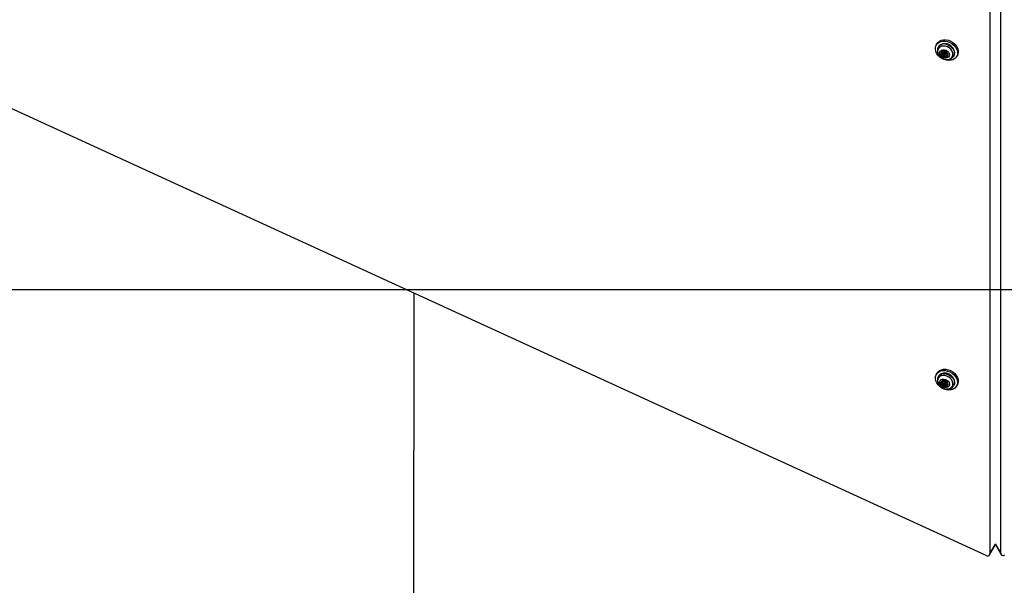
# Model space of a CAD drawing. Units: millimetres. Extents: x -875 to 22085, y 10868 to 25031.
# Drawn here: x 4649 to 5307, y 17298 to 17676 of the extents above; entities that cross this region are included whole.
import ezdxf

# ---------------------------------------------------------------- set-up
doc = ezdxf.new("R2010")
doc.units = ezdxf.units.MM
doc.header["$LTSCALE"] = 100
doc.layers.add('OTWORY_MONTAŻOWE', color=1, linetype='Continuous')
doc.layers.add('WYLEWKI_BETONOWE', color=52, linetype='Continuous')

msp = doc.modelspace()

# ---------------------------------------------------------------- linework, layer by layer
at = {"color": 7, "linetype": 'Continuous', "lineweight": 25}
for p, q in [((5294.74, 17318.17), (4246.1, 17798.87)), ((5297.19, 17768.86), (5297.19, 17319.24)), ((5304.59, 17319.54), (5304.59, 17768.44)), ((5261.91, 17660.27), (5261.43, 17659.43)), ((5262.87, 17658.23), (5262.73, 17657.98)), ((5265.55, 17653.83), (5265.89, 17654.41)), ((5267.07, 17654.8), (5267.2, 17655.03)), ((5265.57, 17653.54), (5265.23, 17652.96)), ((5266.45, 17652.6), (5266.12, 17652.01)), ((5266.82, 17654.17), (5266.48, 17653.59)), ((5267.18, 17652.4), (5266.84, 17651.82)), ((5267.43, 17653.03), (5267.77, 17653.62)), ((5268.7, 17653.38), (5268.36, 17652.79)), ((5273.12, 17651.98), (5273.26, 17652.23)), ((5273.17, 17652.08), (5273.12, 17651.98)), ((5275.02, 17651.58), (5275.51, 17652.42)), ((5275.88, 17653.23), (5275.51, 17652.42)), ((4912.36, 17493.46), (4911.18, 16871.73)), ((5261.91, 17440.09), (5261.43, 17439.25)), ((5262.87, 17438.05), (5262.73, 17437.8)), ((5265.72, 17433.97), (5266.05, 17434.55)), ((5265.81, 17432.13), (5266.15, 17432.72)), ((5266.74, 17432.26), (5266.41, 17431.68)), ((5266.82, 17433.99), (5266.48, 17433.41)), ((5267.43, 17432.86), (5267.77, 17433.44)), ((5268.01, 17432.06), (5267.67, 17431.47)), ((5268.17, 17434.26), (5268.1, 17434.13)), ((5268.53, 17432.88), (5268.2, 17432.29)), ((5273.12, 17431.8), (5273.07, 17431.72)), ((5273.12, 17431.8), (5273.26, 17432.05)), ((5275.02, 17431.4), (5275.51, 17432.24)), ((5297.02, 17318.61), (5300.98, 17325.46)), ((5300.96, 17325.5), (5304.76, 17318.92))]:
    msp.add_line(p, q, dxfattribs=at)
at = {"color": 8, "linetype": 'Continuous', "lineweight": 25}
for p, q in [((5265.66, 17655.02), (5265.39, 17654.55)), ((5267.17, 17655), (5267.11, 17654.91)), ((5268.35, 17652.32), (5268.02, 17651.74)), ((5269.1, 17653.45), (5268.86, 17653.04)), ((5265.89, 17435.01), (5265.65, 17434.58)), ((5268.17, 17434.23), (5268.14, 17434.18)), ((5269.11, 17432.98), (5268.85, 17432.52)), ((5297.19, 17319.24), (5300.91, 17325.69)), ((5300.89, 17325.96), (5304.59, 17319.54))]:
    msp.add_line(p, q, dxfattribs=at)
at = {"color": 7, "linetype": 'Continuous', "lineweight": 25, "flags": 128}
for points in [[(5275.39, 17652.4), (5274.8, 17651.24), (5273.9, 17650.28), (5272.74, 17649.56), (5271.36, 17649.13), (5269.84, 17648.99), (5268.25, 17649.15), (5266.65, 17649.62), (5265.12, 17650.36), (5263.74, 17651.34), (5262.57, 17652.51), (5261.67, 17653.83), (5261.07, 17655.22), (5260.8, 17656.63), (5260.89, 17657.98), (5261.31, 17659.22), (5262.06, 17660.29), (5263.1, 17661.13), (5264.38, 17661.71), (5265.83, 17662), (5267.4, 17661.98), (5269.01, 17661.67), (5270.58, 17661.06), (5272.04, 17660.2), (5273.32, 17659.11), (5274.37, 17657.86), (5275.12, 17656.5), (5275.56, 17655.09), (5275.65, 17653.7), (5275.39, 17652.4)], [(5261.91, 17660.27), (5262.54, 17661.12), (5263.58, 17661.97), (5264.86, 17662.54), (5266.32, 17662.83), (5267.89, 17662.82), (5269.49, 17662.5), (5271.06, 17661.9), (5272.52, 17661.03), (5273.81, 17659.95), (5274.85, 17658.7), (5275.61, 17657.33), (5276.04, 17655.92), (5276.13, 17654.53), (5275.88, 17653.23)], [(5268.83, 17658.15), (5267.5, 17658.57), (5266.17, 17658.69), (5264.93, 17658.51), (5263.87, 17658.03), (5263.04, 17657.29), (5262.52, 17656.34), (5262.34, 17655.25), (5262.51, 17654.08), (5263.01, 17652.92), (5263.82, 17651.85), (5264.88, 17650.93), (5266.11, 17650.24), (5267.43, 17649.82), (5268.76, 17649.7), (5270, 17649.88), (5271.07, 17650.36), (5271.89, 17651.1), (5272.41, 17652.05), (5272.6, 17653.15), (5272.43, 17654.31), (5271.92, 17655.47), (5271.12, 17656.55), (5270.06, 17657.46), (5268.83, 17658.15)], [(5267.87, 17655.91), (5268.84, 17655.33), (5269.61, 17654.54), (5270.1, 17653.63), (5270.26, 17652.7), (5270.06, 17651.84), (5269.53, 17651.15), (5268.73, 17650.7), (5267.74, 17650.55), (5266.67, 17650.71), (5265.64, 17651.15), (5264.76, 17651.85), (5264.12, 17652.7), (5263.79, 17653.64), (5263.81, 17654.55), (5264.18, 17655.33), (5264.86, 17655.91), (5265.76, 17656.21), (5266.81, 17656.21), (5267.87, 17655.91)], [(5266.3, 17651.43), (5267.24, 17651.19), (5268.13, 17651.26), (5268.84, 17651.64), (5269.26, 17652.28), (5269.32, 17653.06), (5269.03, 17653.88), (5268.41, 17654.61), (5267.58, 17655.13), (5266.64, 17655.38), (5265.75, 17655.3), (5265.05, 17654.92), (5264.63, 17654.29), (5264.56, 17653.5), (5264.85, 17652.68), (5265.47, 17651.96), (5266.3, 17651.43)], [(5265.05, 17653.58), (5265.23, 17653.6), (5265.39, 17653.66), (5265.51, 17653.77), (5265.59, 17653.9), (5265.61, 17654.06), (5265.59, 17654.23), (5265.51, 17654.4), (5265.39, 17654.55)], [(5265.39, 17654.55), (5265.3, 17654.67), (5265.27, 17654.79), (5265.3, 17654.91), (5265.38, 17654.99), (5265.5, 17655.04), (5265.64, 17655.03), (5265.78, 17654.97), (5265.89, 17654.88)], [(5265.89, 17654.88), (5266.04, 17654.74), (5266.21, 17654.64), (5266.41, 17654.57), (5266.6, 17654.55), (5266.78, 17654.58), (5266.93, 17654.65), (5267.04, 17654.76), (5267.11, 17654.91)], [(5267.11, 17654.91), (5267.17, 17655.01), (5267.28, 17655.07), (5267.41, 17655.08), (5267.55, 17655.04), (5267.68, 17654.96), (5267.77, 17654.85), (5267.81, 17654.73), (5267.8, 17654.61)], [(5265.23, 17652.96), (5265.09, 17652.97), (5264.95, 17653.04), (5264.84, 17653.14), (5264.78, 17653.26), (5264.77, 17653.38), (5264.82, 17653.49), (5264.92, 17653.56), (5265.05, 17653.58)], [(5265.29, 17653.62), (5265.43, 17653.56), (5265.57, 17653.54)], [(5266.8, 17651.71), (5266.74, 17651.62), (5266.64, 17651.55), (5266.5, 17651.54), (5266.36, 17651.58), (5266.23, 17651.66), (5266.14, 17651.77), (5266.1, 17651.89), (5266.12, 17652.01)], [(5266.82, 17652.91), (5266.64, 17653.02), (5266.5, 17653.18), (5266.44, 17653.36), (5266.45, 17653.53), (5266.55, 17653.67), (5266.7, 17653.75), (5266.89, 17653.76), (5267.09, 17653.71), (5267.28, 17653.6), (5267.41, 17653.44), (5267.47, 17653.26), (5267.46, 17653.09), (5267.37, 17652.95), (5267.21, 17652.87), (5267.02, 17652.86), (5266.82, 17652.91)], [(5268.02, 17651.74), (5267.87, 17651.88), (5267.7, 17651.98), (5267.51, 17652.05), (5267.31, 17652.07), (5267.14, 17652.04), (5266.98, 17651.97), (5266.87, 17651.86), (5266.8, 17651.71)], [(5267.77, 17653.62), (5267.8, 17653.68), (5267.81, 17653.85), (5267.75, 17654.02), (5267.61, 17654.18), (5267.43, 17654.3), (5267.23, 17654.35), (5267.04, 17654.33), (5266.88, 17654.25), (5266.82, 17654.17)], [(5268.53, 17652.07), (5268.61, 17651.95), (5268.64, 17651.83), (5268.62, 17651.71), (5268.54, 17651.63), (5268.42, 17651.58), (5268.28, 17651.59), (5268.14, 17651.65), (5268.02, 17651.74)], [(5268.86, 17653.04), (5268.68, 17653.02), (5268.52, 17652.96), (5268.4, 17652.85), (5268.32, 17652.72), (5268.3, 17652.56), (5268.33, 17652.39), (5268.4, 17652.22), (5268.53, 17652.07)], [(5268.68, 17653.66), (5268.82, 17653.65), (5268.96, 17653.58), (5269.07, 17653.48), (5269.13, 17653.36), (5269.14, 17653.24), (5269.09, 17653.13), (5268.99, 17653.06), (5268.86, 17653.04)], [(5274.82, 17431.09), (5273.93, 17430.12), (5272.78, 17429.4), (5271.41, 17428.96), (5269.89, 17428.81), (5268.29, 17428.97), (5266.69, 17429.42), (5265.17, 17430.15), (5263.78, 17431.13), (5262.6, 17432.3), (5261.69, 17433.61), (5261.08, 17435), (5260.81, 17436.41), (5260.88, 17437.77), (5261.3, 17439.01), (5262.04, 17440.08), (5263.07, 17440.93), (5264.34, 17441.52), (5265.79, 17441.82), (5267.36, 17441.81), (5268.96, 17441.5), (5270.54, 17440.9), (5272, 17440.05), (5273.29, 17438.97), (5274.34, 17437.72), (5275.11, 17436.36), (5275.55, 17434.95), (5275.65, 17433.56), (5275.41, 17432.25), (5274.82, 17431.09)], [(5261.91, 17440.09), (5262.52, 17440.92), (5263.55, 17441.77), (5264.82, 17442.35), (5266.27, 17442.65), (5267.84, 17442.65), (5269.45, 17442.34), (5271.02, 17441.74), (5272.48, 17440.88), (5273.77, 17439.8), (5274.82, 17438.56), (5275.59, 17437.2), (5276.03, 17435.79), (5276.13, 17434.4), (5275.89, 17433.09), (5275.51, 17432.24)], [(5269.83, 17437.43), (5268.57, 17438.08), (5267.24, 17438.44), (5265.92, 17438.5), (5264.71, 17438.26), (5263.68, 17437.73), (5262.92, 17436.94), (5262.46, 17435.96), (5262.35, 17434.84), (5262.58, 17433.67), (5263.15, 17432.52), (5264.01, 17431.47), (5265.11, 17430.6), (5266.37, 17429.96), (5267.7, 17429.6), (5269.02, 17429.53), (5270.23, 17429.78), (5271.25, 17430.31), (5272.02, 17431.09), (5272.48, 17432.08), (5272.59, 17433.19), (5272.36, 17434.37), (5271.79, 17435.51), (5270.93, 17436.56), (5269.83, 17437.43)], [(5268.5, 17435.39), (5269.36, 17434.67), (5269.96, 17433.79), (5270.24, 17432.85), (5270.17, 17431.96), (5269.76, 17431.19), (5269.05, 17430.65), (5268.12, 17430.39), (5267.07, 17430.43), (5266.01, 17430.78), (5265.06, 17431.39), (5264.32, 17432.2), (5263.87, 17433.12), (5263.77, 17434.05), (5264.01, 17434.89), (5264.58, 17435.55), (5265.41, 17435.96), (5266.42, 17436.07), (5267.49, 17435.87), (5268.5, 17435.39)], [(5265.83, 17431.5), (5266.73, 17431.1), (5267.67, 17431), (5268.49, 17431.23), (5269.07, 17431.73), (5269.33, 17432.45), (5269.23, 17433.27), (5268.78, 17434.06), (5268.05, 17434.7), (5267.15, 17435.11), (5266.22, 17435.2), (5265.39, 17434.98), (5264.81, 17434.47), (5264.55, 17433.76), (5264.65, 17432.94), (5265.1, 17432.15), (5265.83, 17431.5)], [(5265.1, 17433.13), (5264.96, 17433.17), (5264.83, 17433.25), (5264.74, 17433.37), (5264.71, 17433.49), (5264.73, 17433.61), (5264.81, 17433.7), (5264.93, 17433.74), (5265.07, 17433.74)], [(5265.78, 17432.08), (5265.85, 17432.22), (5265.87, 17432.38), (5265.84, 17432.55), (5265.76, 17432.72), (5265.64, 17432.87), (5265.48, 17432.99), (5265.29, 17433.08), (5265.1, 17433.13)], [(5265.43, 17433.71), (5265.63, 17433.67), (5265.81, 17433.58), (5265.97, 17433.45), (5266.1, 17433.3), (5266.18, 17433.14), (5266.21, 17432.97), (5266.19, 17432.81), (5266.15, 17432.72)], [(5265.65, 17434.58), (5265.59, 17434.7), (5265.59, 17434.83), (5265.64, 17434.93), (5265.75, 17434.99), (5265.88, 17435.01), (5266.02, 17434.98), (5266.15, 17434.9), (5266.24, 17434.79)], [(5266.41, 17431.68), (5266.32, 17431.6), (5266.2, 17431.56), (5266.06, 17431.57), (5265.92, 17431.63), (5265.81, 17431.73), (5265.74, 17431.85), (5265.73, 17431.98), (5265.78, 17432.08)], [(5265.85, 17431.53), (5266.75, 17431.13), (5267.68, 17431.03), (5268.5, 17431.25), (5269.09, 17431.76), (5269.15, 17431.86)], [(5266.08, 17432.59), (5266.07, 17432.56), (5266.08, 17432.44), (5266.15, 17432.32), (5266.26, 17432.22), (5266.4, 17432.16), (5266.54, 17432.14), (5266.66, 17432.18), (5266.74, 17432.26)], [(5266.24, 17434.79), (5266.36, 17434.63), (5266.52, 17434.5), (5266.7, 17434.41), (5266.89, 17434.35), (5267.08, 17434.35), (5267.26, 17434.38), (5267.4, 17434.47), (5267.51, 17434.58)], [(5267.67, 17431.47), (5267.55, 17431.63), (5267.39, 17431.76), (5267.21, 17431.85), (5267.02, 17431.91), (5266.83, 17431.92), (5266.66, 17431.88), (5266.51, 17431.8), (5266.41, 17431.68)], [(5266.72, 17432.78), (5266.56, 17432.92), (5266.46, 17433.1), (5266.44, 17433.27), (5266.49, 17433.43), (5266.62, 17433.54), (5266.8, 17433.59), (5267, 17433.57), (5267.2, 17433.48), (5267.35, 17433.34), (5267.45, 17433.17), (5267.48, 17432.99), (5267.42, 17432.83), (5267.29, 17432.72), (5267.11, 17432.68), (5266.91, 17432.7), (5266.72, 17432.78)], [(5266.74, 17432.26), (5266.85, 17432.38), (5266.99, 17432.46), (5267.17, 17432.5), (5267.36, 17432.49), (5267.55, 17432.44), (5267.73, 17432.34), (5267.89, 17432.21), (5268.01, 17432.06)], [(5267.77, 17433.44), (5267.81, 17433.57), (5267.79, 17433.75), (5267.69, 17433.92), (5267.53, 17434.06), (5267.34, 17434.15), (5267.14, 17434.17), (5266.96, 17434.12), (5266.83, 17434.01), (5266.82, 17433.99)], [(5267.51, 17434.58), (5267.59, 17434.67), (5267.71, 17434.7), (5267.85, 17434.69), (5267.99, 17434.63), (5268.1, 17434.53), (5268.17, 17434.41), (5268.18, 17434.29), (5268.14, 17434.18)], [(5268.27, 17431.68), (5268.32, 17431.56), (5268.32, 17431.44), (5268.27, 17431.34), (5268.17, 17431.27), (5268.03, 17431.25), (5267.89, 17431.29), (5267.76, 17431.36), (5267.67, 17431.47)], [(5268.01, 17432.06), (5268.1, 17431.95), (5268.23, 17431.87), (5268.37, 17431.84), (5268.5, 17431.85), (5268.61, 17431.92), (5268.64, 17431.96)], [(5268.14, 17434.18), (5268.06, 17434.04), (5268.04, 17433.88), (5268.07, 17433.71), (5268.15, 17433.54), (5268.28, 17433.39), (5268.44, 17433.27), (5268.62, 17433.18), (5268.82, 17433.14)], [(5268.82, 17433.14), (5268.96, 17433.09), (5269.08, 17433.01), (5269.17, 17432.89), (5269.2, 17432.77), (5269.18, 17432.65), (5269.1, 17432.57), (5268.99, 17432.52), (5268.85, 17432.52)], [(5294.74, 17318.17), (5295.18, 17318.02), (5295.62, 17317.96), (5296.04, 17317.98), (5296.42, 17318.09), (5296.74, 17318.28), (5296.98, 17318.55), (5297.13, 17318.87), (5297.19, 17319.24)], [(5304.59, 17319.54), (5304.65, 17319.15), (5304.82, 17318.81), (5305.1, 17318.54), (5305.46, 17318.36), (5305.88, 17318.26), (5306.34, 17318.27), (5306.81, 17318.39), (5307.25, 17318.59)]]:
    msp.add_lwpolyline(points, dxfattribs=at)
at = {"color": 8, "linetype": 'Continuous', "lineweight": 25, "flags": 128}
for points in [[(5269.57, 17659.61), (5268.16, 17660.06), (5267.06, 17660.21)], [(5269.43, 17659.36), (5270.74, 17658.63), (5271.88, 17657.68), (5272.77, 17656.55), (5273.36, 17655.32), (5273.6, 17654.07), (5273.49, 17652.88), (5273.17, 17652.08)], [(5262.73, 17437.8), (5263.05, 17438.28), (5263.93, 17439.06), (5265.07, 17439.57), (5266.38, 17439.78), (5267.79, 17439.68), (5269.2, 17439.28), (5270.54, 17438.59)], [(5270.54, 17438.59), (5271.71, 17437.67), (5272.64, 17436.56), (5273.28, 17435.35), (5273.58, 17434.1), (5273.53, 17432.89), (5273.12, 17431.81), (5273.12, 17431.8)], [(5272.59, 17437.09), (5271.85, 17437.91), (5270.68, 17438.84)]]:
    msp.add_lwpolyline(points, dxfattribs=at)
at = {"color": 8, "linetype": 'Continuous', "lineweight": 25}
for centre, radius, start, end in [((5266.86, 17654.89), 5.16, 60.09863, 143.32831), ((5266.63, 17652.72), 7.5, 34.04595, 66.85678), ((5266.61, 17432.59), 7.46, 56.91326, 82.83867)]:
    msp.add_arc(centre, radius, start, end, dxfattribs=at)
at = {"color": 7, "linetype": 'Continuous', "lineweight": 25}
for centre, radius, start, end in [((5266.6, 17655.77), 4.47, 83.99335, 146.51177), ((5266.98, 17653.74), 2.37, 159.27871, 253.85139), ((5265.43, 17654.65), 0.517, 332.05325, 22.62936), ((5268.59, 17654.46), 0.804, 169.46737, 276.92394), ((5269.1, 17654.21), 4.61, 334.48838, 35.88891), ((5265.33, 17652.16), 0.803, 349.45277, 96.93854), ((5265.66, 17652.74), 0.804, 349.48252, 96.93952), ((5267.41, 17653.33), 2.17, 239.7475, 323.50616), ((5266.85, 17652.52), 0.4, 168.96923, 300.45163), ((5269.15, 17653.09), 0.537, 87.49669, 147.49912), ((5266.64, 17435.55), 4.52, 78.5634, 146.50426), ((5266.84, 17433.55), 2.24, 157.66901, 243.9559), ((5265.25, 17434.24), 0.529, 250.06913, 40.66895), ((5265.55, 17434.81), 0.562, 333.42431, 39.60014), ((5268.67, 17432.03), 0.529, 70.0557, 220.68238), ((5268.99, 17434.04), 4.72, 335.02927, 40.24739)]:
    msp.add_arc(centre, radius, start, end, dxfattribs=at)
for points, knots in [([(5262.75, 17657.95), (5262.65, 17657.78), (5262.34, 17657.29), (5262.13, 17656.33), (5262.12, 17655.15), (5262.41, 17653.96), (5262.98, 17652.82), (5263.81, 17651.79), (5264.65, 17651.03), (5265.25, 17650.71), (5265.44, 17650.61)], [0, 0, 0, 0, 0.06836, 0.207802, 0.346313, 0.486781, 0.630772, 0.778414, 0.928638, 1, 1, 1, 1]), ([(5269.64, 17659.7), (5269.42, 17659.79), (5268.77, 17660.05), (5267.92, 17660.27), (5267.34, 17660.26), (5267.19, 17660.26)], [0, 0, 0, 0, 0.2823233, 0.8126662, 1, 1, 1, 1]), ([(5272.82, 17657.05), (5272.73, 17657.2), (5272.41, 17657.73), (5271.62, 17658.5), (5270.63, 17659.24), (5269.93, 17659.57), (5269.64, 17659.7)], [0, 0, 0, 0, 0.133775, 0.456328, 0.779698, 1, 1, 1, 1]), ([(5265.44, 17650.61), (5265.65, 17650.48), (5266.27, 17650.11), (5267.41, 17649.77), (5268.79, 17649.61), (5270.09, 17649.76), (5271.3, 17650.19), (5272.29, 17650.9), (5272.94, 17651.58), (5273.13, 17652.03), (5273.16, 17652.11)], [0, 0, 0, 0, 0.07971, 0.23146, 0.384702, 0.538793, 0.676159, 0.825316, 0.96962, 1, 1, 1, 1]), ([(5262.76, 17437.79), (5262.63, 17437.56), (5262.3, 17436.99), (5262.11, 17435.95), (5262.15, 17434.77), (5262.49, 17433.59), (5263.1, 17432.46), (5263.97, 17431.45), (5264.76, 17430.76), (5265.28, 17430.5), (5265.39, 17430.45)], [0, 0, 0, 0, 0.094769, 0.23444, 0.373669, 0.515238, 0.660516, 0.809291, 0.960456, 1, 1, 1, 1]), ([(5270.73, 17438.94), (5270.52, 17439.07), (5269.92, 17439.43), (5268.87, 17439.86), (5268.04, 17440), (5267.65, 17440.06)], [0, 0, 0, 0, 0.2192649, 0.6306758, 1, 1, 1, 1]), ([(5272.59, 17437.21), (5272.54, 17437.29), (5272.26, 17437.73), (5271.62, 17438.32), (5270.99, 17438.76), (5270.73, 17438.94)], [0, 0, 0, 0, 0.108222, 0.638779, 1, 1, 1, 1]), ([(5265.39, 17430.45), (5265.69, 17430.28), (5266.4, 17429.88), (5267.64, 17429.54), (5269.02, 17429.43), (5270.32, 17429.63), (5271.48, 17430.12), (5272.43, 17430.8), (5272.85, 17431.43), (5273.03, 17431.71)], [0, 0, 0, 0, 0.114461, 0.270386, 0.427755, 0.585776, 0.725991, 0.878134, 1, 1, 1, 1])]:
    msp.add_open_spline(points, degree=3, knots=knots, dxfattribs=at)
at = {"layer": 'OTWORY_MONTAŻOWE'}
msp.add_line((3044.67, 17496.03), (7174.79, 17496.03), dxfattribs=at)
at = {"layer": 'WYLEWKI_BETONOWE'}
msp.add_line((3044.67, 17496.03), (7174.79, 17496.03), dxfattribs=at)

doc.saveas('drawing.dxf')
